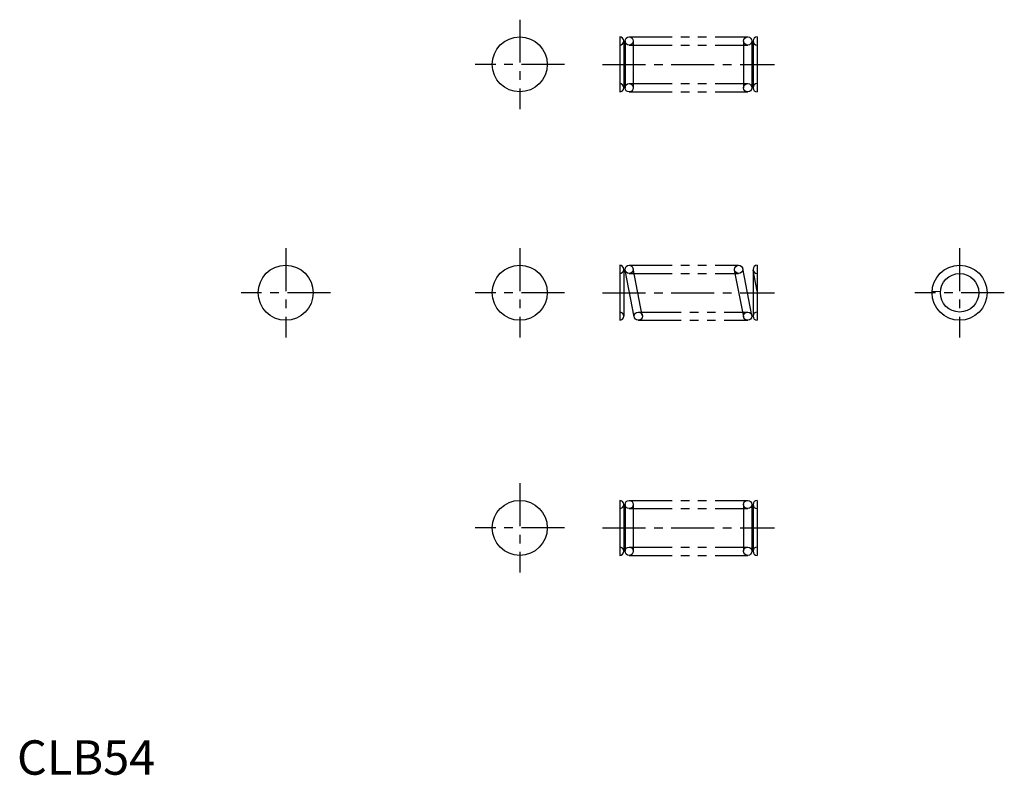
# Model space of a CAD drawing. Extents: x 0 to 144, y 0 to 110.
import ezdxf

# ---------------------------------------------------------------- set-up
doc = ezdxf.new("R2010")
doc.units = 0
doc.header["$LTSCALE"] = 5
doc.linetypes.add('CENTER', pattern=[2, 1.25, -0.25, 0.25, -0.25])
doc.linetypes.add('PHANTOM', pattern=[2.5, 1.25, -0.25, 0.25, -0.25, 0.25, -0.25])
doc.layers.get('0').update_dxf_attribs({"linetype": 'CONTINUOUS'})
doc.layers.add('1', color=1, linetype='CENTER')
doc.layers.add('5', color=3, linetype='PHANTOM')
doc.styles.add('STANDARD1', font='txt')

msp = doc.modelspace()

# ---------------------------------------------------------------- linework, layer by layer
for p, q in [((87.65, 107.28), (87.65, 99.28)), ((88.25, 106.68), (88.25, 99.88)), ((88.43, 106.68), (88.43, 99.88)), ((89.63, 106.68), (89.63, 99.88)), ((105.67, 106.68), (105.67, 99.88)), ((106.87, 106.68), (106.87, 99.88)), ((107.05, 106.68), (107.05, 99.88)), ((107.65, 107.28), (107.65, 99.28)), ((87.65, 74.07), (87.65, 66.07)), ((88.25, 73.47), (88.25, 66.67)), ((89.76, 66.55), (88.45, 73.35)), ((90.94, 66.78), (89.62, 73.58)), ((105.68, 66.55), (104.36, 73.35)), ((106.86, 66.78), (105.54, 73.58)), ((107.05, 73.47), (107.05, 66.67)), ((107.65, 70.31), (107.06, 73.35)), ((107.65, 74.07), (107.65, 66.07)), ((133.09, 70.31), (134.29, 70.24)), ((87.65, 39.89), (87.65, 31.89)), ((88.25, 39.29), (88.25, 32.49)), ((88.43, 39.29), (88.43, 32.49)), ((89.63, 39.29), (89.63, 32.49)), ((105.67, 39.29), (105.67, 32.49)), ((106.87, 39.29), (106.87, 32.49)), ((107.05, 39.29), (107.05, 32.49)), ((107.65, 39.89), (107.65, 31.89))]:
    msp.add_line(p, q)
for centre, radius in [((73.12, 103.28), 4), ((89.03, 106.68), 0.6), ((106.27, 106.68), 0.6), ((89.03, 99.88), 0.6), ((106.27, 99.88), 0.6), ((39.08, 70.07), 4), ((73.12, 70.07), 4), ((89.03, 73.47), 0.6), ((104.95, 73.47), 0.6), ((137.08, 70.07), 4), ((137.08, 70.07), 2.8), ((90.35, 66.67), 0.6), ((106.27, 66.67), 0.6), ((73.12, 35.89), 4), ((89.03, 39.29), 0.6), ((106.27, 39.29), 0.6), ((89.03, 32.49), 0.6), ((106.27, 32.49), 0.6)]:
    msp.add_circle(centre, radius)
for centre, start, end in [((87.65, 106.68), 270, 90), ((107.65, 106.68), 90, 270), ((87.65, 99.88), 270, 90), ((107.65, 99.88), 90, 270), ((87.65, 73.47), 270, 90), ((107.65, 73.47), 90, 270), ((87.65, 66.67), 270, 90), ((107.65, 66.67), 90, 270), ((87.65, 39.29), 270, 90), ((107.65, 39.29), 90, 270), ((87.65, 32.49), 270, 90), ((107.65, 32.49), 90, 270)]:
    msp.add_arc(centre, 0.6, start, end)
at = {"layer": '1'}
for p, q in [((73.12, 109.78), (73.12, 96.78)), ((79.62, 103.28), (66.62, 103.28)), ((85.15, 103.28), (110.15, 103.28)), ((39.08, 76.57), (39.08, 63.57)), ((73.12, 76.57), (73.12, 63.57)), ((137.08, 76.57), (137.08, 63.57)), ((45.58, 70.07), (32.58, 70.07)), ((79.62, 70.07), (66.62, 70.07)), ((85.15, 70.07), (110.15, 70.07)), ((143.58, 70.07), (130.58, 70.07)), ((73.12, 42.39), (73.12, 29.39)), ((79.62, 35.89), (66.62, 35.89)), ((85.15, 35.89), (110.15, 35.89))]:
    msp.add_line(p, q, dxfattribs=at)
at = {"layer": '5'}
for p, q in [((89.03, 107.28), (106.27, 107.28)), ((89.03, 106.08), (106.27, 106.08)), ((89.03, 100.48), (106.27, 100.48)), ((89.03, 99.28), (106.27, 99.28)), ((89.03, 74.07), (104.95, 74.07)), ((89.03, 72.87), (104.95, 72.87)), ((90.35, 67.27), (106.27, 67.27)), ((90.35, 66.07), (106.27, 66.07)), ((89.03, 39.89), (106.27, 39.89)), ((89.03, 38.69), (106.27, 38.69)), ((89.03, 33.09), (106.27, 33.09)), ((89.03, 31.89), (106.27, 31.89))]:
    msp.add_line(p, q, dxfattribs=at)

# ---------------------------------------------------------------- texts
at = {"color": 3, "style": 'STANDARD1'}
msp.add_text('CLB54', height=5, dxfattribs=at).set_placement((0, 0))

doc.saveas('drawing.dxf')
